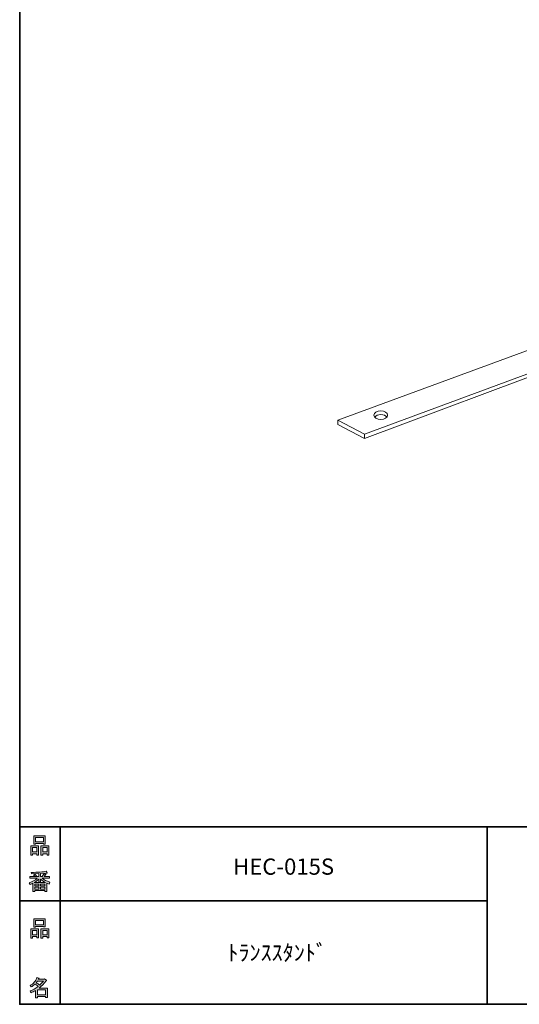
# Model space of a CAD drawing. Units: inches. Extents: x 53 to 243, y -34 to 243.
# Drawn here: x 53 to 124, y -34 to 105 of the extents above; entities that cross this region are included whole.
import ezdxf

# ---------------------------------------------------------------- set-up
doc = ezdxf.new("R2010")
doc.units = ezdxf.units.IN
doc.header["$MEASUREMENT"] = 0
doc.layers.add('_U+30D5_U+30A9_U+30FC_U+30DE_U+30C3_U+30C8', color=7, linetype='Continuous')
doc.layers.add('_U+30EC_U+30A4_U+30E4_U+30FC 1', color=7, linetype='Continuous')

# ---------------------------------------------------------------- blocks, each defined once
blk = doc.blocks.new('block 2')
at = {"layer": '_U+30D5_U+30A9_U+30FC_U+30DE_U+30C3_U+30C8'}
h = blk.add_hatch(color=29, dxfattribs=at)
h.dxf.hatch_style = 2
h.paths.add_polyline_path([(55.79, -24.08), (55.19, -24.08), (55.19, -24.31), (54.94, -24.31), (54.94, -22.97), (56.05, -22.97), (56.05, -24.27), (55.79, -24.27)])
h.paths.add_polyline_path([(55.19, -23.21), (55.19, -23.84), (55.79, -23.84), (55.79, -23.21)])
h.paths.add_polyline_path([(56.74, -22.66), (55.63, -22.66), (55.63, -22.75), (55.38, -22.75), (55.38, -21.58), (56.99, -21.58), (56.99, -22.72), (56.74, -22.72)])
h.paths.add_polyline_path([(55.63, -22.42), (56.74, -22.42), (56.74, -21.82), (55.63, -21.82)])
h.paths.add_polyline_path([(57.23, -24.08), (56.62, -24.08), (56.62, -24.31), (56.37, -24.31), (56.37, -22.97), (57.48, -22.97), (57.48, -24.27), (57.23, -24.27)])
h.paths.add_polyline_path([(56.62, -23.21), (56.62, -23.84), (57.23, -23.84), (57.23, -23.21)])
at = {"layer": '_U+30D5_U+30A9_U+30FC_U+30DE_U+30C3_U+30C8', "lineweight": 0}
for points in [[(56.74, -22.66), (55.63, -22.66), (55.63, -22.75), (55.38, -22.75), (55.38, -21.58), (56.99, -21.58), (56.99, -22.72), (56.74, -22.72), (56.74, -22.66)], [(55.63, -22.42), (56.74, -22.42), (56.74, -21.82), (55.63, -21.82), (55.63, -22.42)], [(55.79, -24.08), (55.19, -24.08), (55.19, -24.31), (54.94, -24.31), (54.94, -22.97), (56.05, -22.97), (56.05, -24.27), (55.79, -24.27), (55.79, -24.08)], [(55.19, -23.21), (55.19, -23.84), (55.79, -23.84), (55.79, -23.21), (55.19, -23.21)], [(57.23, -24.08), (56.62, -24.08), (56.62, -24.31), (56.37, -24.31), (56.37, -22.97), (57.48, -22.97), (57.48, -24.27), (57.23, -24.27), (57.23, -24.08)], [(56.62, -23.21), (56.62, -23.84), (57.23, -23.84), (57.23, -23.21), (56.62, -23.21)]]:
    blk.add_lwpolyline(points, dxfattribs=at)
blk = doc.blocks.new('block 3')
at = {"layer": '_U+30D5_U+30A9_U+30FC_U+30DE_U+30C3_U+30C8'}
h = blk.add_hatch(color=29, dxfattribs=at)
h.dxf.hatch_style = 2
edge = h.paths.add_edge_path()
edge.add_spline(control_points=[(56.11, -31.33), (56.11, -31.33), (57.28, -31.33), (57.28, -31.33), (57.28, -31.33), (57.28, -32.64), (57.28, -32.64), (57.28, -32.64), (57.03, -32.64), (57.03, -32.64), (57.03, -32.64), (57.03, -32.53), (57.03, -32.53), (57.03, -32.53), (55.88, -32.53), (55.88, -32.53), (55.88, -32.53), (55.88, -32.68), (55.88, -32.68), (55.88, -32.68), (55.63, -32.68), (55.63, -32.68), (55.63, -32.68), (55.63, -31.66), (55.63, -31.66), (55.38, -31.8), (55.15, -31.91), (54.94, -31.98), (54.94, -31.98), (54.84, -31.7), (54.84, -31.7), (55.23, -31.59), (55.61, -31.39), (55.98, -31.09), (55.91, -31.01), (55.77, -30.9), (55.57, -30.77), (55.4, -30.92), (55.22, -31.06), (55.01, -31.17), (55.01, -31.17), (54.85, -30.97), (54.85, -30.97), (55.31, -30.73), (55.63, -30.36), (55.82, -29.85), (55.82, -29.85), (56.1, -29.91), (56.1, -29.91), (56.13, -29.94), (56.12, -29.97), (56.06, -29.97), (56.06, -29.97), (56.01, -30.09), (56.01, -30.09), (56.01, -30.09), (56.85, -30.09), (56.85, -30.09), (56.85, -30.09), (56.87, -30.04), (56.87, -30.04), (56.87, -30.04), (57.14, -30.23), (57.14, -30.23), (57.17, -30.26), (57.16, -30.28), (57.1, -30.29), (56.82, -30.7), (56.48, -31.05), (56.11, -31.33)], knot_values=[0, 0, 0, 0, 1, 1, 1, 2, 2, 2, 3, 3, 3, 4, 4, 4, 5, 5, 5, 6, 6, 6, 7, 7, 7, 8, 8, 8, 9, 9, 9, 10, 10, 10, 11, 11, 11, 12, 12, 12, 13, 13, 13, 14, 14, 14, 15, 15, 15, 16, 16, 16, 17, 17, 17, 18, 18, 18, 19, 19, 19, 20, 20, 20, 21, 21, 21, 22, 22, 22, 23, 23, 23, 23], degree=3, periodic=1)
edge = h.paths.add_edge_path()
edge.add_spline(control_points=[(56.72, -30.33), (56.72, -30.33), (55.89, -30.33), (55.89, -30.33), (55.89, -30.33), (55.71, -30.59), (55.71, -30.59), (55.89, -30.69), (56.05, -30.8), (56.2, -30.92), (56.38, -30.74), (56.56, -30.54), (56.72, -30.33)], knot_values=[0, 0, 0, 0, 1, 1, 1, 2, 2, 2, 3, 3, 3, 4, 4, 4, 4], degree=3, periodic=1)
h.paths.add_polyline_path([(57.03, -31.57), (55.88, -31.57), (55.88, -32.29), (57.03, -32.29)])
at = {"layer": '_U+30D5_U+30A9_U+30FC_U+30DE_U+30C3_U+30C8', "lineweight": 0}
blk.add_lwpolyline([(57.03, -31.57), (55.88, -31.57), (55.88, -32.29), (57.03, -32.29), (57.03, -31.57)], dxfattribs=at)
for points, knots in [([(56.11, -31.33), (56.11, -31.33), (57.28, -31.33), (57.28, -31.33), (57.28, -31.33), (57.28, -32.64), (57.28, -32.64), (57.28, -32.64), (57.03, -32.64), (57.03, -32.64), (57.03, -32.64), (57.03, -32.53), (57.03, -32.53), (57.03, -32.53), (55.88, -32.53), (55.88, -32.53), (55.88, -32.53), (55.88, -32.68), (55.88, -32.68), (55.88, -32.68), (55.63, -32.68), (55.63, -32.68), (55.63, -32.68), (55.63, -31.66), (55.63, -31.66), (55.38, -31.8), (55.15, -31.91), (54.94, -31.98), (54.94, -31.98), (54.84, -31.7), (54.84, -31.7), (55.23, -31.59), (55.61, -31.39), (55.98, -31.09), (55.91, -31.01), (55.77, -30.9), (55.57, -30.77), (55.4, -30.92), (55.22, -31.06), (55.01, -31.17), (55.01, -31.17), (54.85, -30.97), (54.85, -30.97), (55.31, -30.73), (55.63, -30.36), (55.82, -29.85), (55.82, -29.85), (56.1, -29.91), (56.1, -29.91), (56.13, -29.94), (56.12, -29.97), (56.06, -29.97), (56.06, -29.97), (56.01, -30.09), (56.01, -30.09), (56.01, -30.09), (56.85, -30.09), (56.85, -30.09), (56.85, -30.09), (56.87, -30.04), (56.87, -30.04), (56.87, -30.04), (57.14, -30.23), (57.14, -30.23), (57.17, -30.26), (57.16, -30.28), (57.1, -30.29), (56.82, -30.7), (56.48, -31.05), (56.11, -31.33)], [0, 0, 0, 0, 1, 1, 1, 2, 2, 2, 3, 3, 3, 4, 4, 4, 5, 5, 5, 6, 6, 6, 7, 7, 7, 8, 8, 8, 9, 9, 9, 10, 10, 10, 11, 11, 11, 12, 12, 12, 13, 13, 13, 14, 14, 14, 15, 15, 15, 16, 16, 16, 17, 17, 17, 18, 18, 18, 19, 19, 19, 20, 20, 20, 21, 21, 21, 22, 22, 22, 23, 23, 23, 23]), ([(56.72, -30.33), (56.72, -30.33), (55.89, -30.33), (55.89, -30.33), (55.89, -30.33), (55.71, -30.59), (55.71, -30.59), (55.89, -30.69), (56.05, -30.8), (56.2, -30.92), (56.38, -30.74), (56.56, -30.54), (56.72, -30.33)], [0, 0, 0, 0, 1, 1, 1, 2, 2, 2, 3, 3, 3, 4, 4, 4, 4])]:
    blk.add_open_spline(points, degree=3, knots=knots, dxfattribs=at)
blk = doc.blocks.new('block 4')
at = {"layer": '_U+30D5_U+30A9_U+30FC_U+30DE_U+30C3_U+30C8'}
h = blk.add_hatch(color=29, dxfattribs=at)
h.dxf.hatch_style = 2
h.paths.add_polyline_path([(55.79, -12.42), (55.19, -12.42), (55.19, -12.64), (54.94, -12.64), (54.94, -11.31), (56.04, -11.31), (56.04, -12.61), (55.79, -12.61)])
h.paths.add_polyline_path([(55.19, -11.55), (55.19, -12.18), (55.79, -12.18), (55.79, -11.55)])
h.paths.add_polyline_path([(56.74, -11), (55.63, -11), (55.63, -11.09), (55.38, -11.09), (55.38, -9.92), (56.99, -9.92), (56.99, -11.06), (56.74, -11.06)])
h.paths.add_polyline_path([(55.63, -10.76), (56.74, -10.76), (56.74, -10.16), (55.63, -10.16)])
h.paths.add_polyline_path([(57.23, -12.42), (56.62, -12.42), (56.62, -12.64), (56.37, -12.64), (56.37, -11.31), (57.48, -11.31), (57.48, -12.61), (57.23, -12.61)])
h.paths.add_polyline_path([(56.62, -11.55), (56.62, -12.18), (57.23, -12.18), (57.23, -11.55)])
at = {"layer": '_U+30D5_U+30A9_U+30FC_U+30DE_U+30C3_U+30C8', "lineweight": 0}
for points in [[(56.74, -11), (55.63, -11), (55.63, -11.09), (55.38, -11.09), (55.38, -9.92), (56.99, -9.92), (56.99, -11.06), (56.74, -11.06), (56.74, -11)], [(55.63, -10.76), (56.74, -10.76), (56.74, -10.16), (55.63, -10.16), (55.63, -10.76)], [(55.79, -12.42), (55.19, -12.42), (55.19, -12.64), (54.94, -12.64), (54.94, -11.31), (56.04, -11.31), (56.04, -12.61), (55.79, -12.61), (55.79, -12.42)], [(55.19, -11.55), (55.19, -12.18), (55.79, -12.18), (55.79, -11.55), (55.19, -11.55)], [(57.23, -12.42), (56.62, -12.42), (56.62, -12.64), (56.37, -12.64), (56.37, -11.31), (57.48, -11.31), (57.48, -12.61), (57.23, -12.61), (57.23, -12.42)], [(56.62, -11.55), (56.62, -12.18), (57.23, -12.18), (57.23, -11.55), (56.62, -11.55)]]:
    blk.add_lwpolyline(points, dxfattribs=at)
blk = doc.blocks.new('block 5')
at = {"layer": '_U+30D5_U+30A9_U+30FC_U+30DE_U+30C3_U+30C8'}
h = blk.add_hatch(color=29, dxfattribs=at)
h.dxf.hatch_style = 2
edge = h.paths.add_edge_path()
edge.add_spline(control_points=[(57.63, -16.41), (57.63, -16.41), (57.54, -16.7), (57.54, -16.7), (57.37, -16.65), (57.26, -16.6), (57.19, -16.55), (57.19, -16.55), (57.19, -17.72), (57.19, -17.72), (57.19, -17.72), (56.94, -17.72), (56.94, -17.72), (56.94, -17.72), (56.94, -17.59), (56.94, -17.59), (56.94, -17.59), (55.5, -17.59), (55.5, -17.59), (55.5, -17.59), (55.5, -17.76), (55.5, -17.76), (55.5, -17.76), (55.25, -17.76), (55.25, -17.76), (55.25, -17.76), (55.25, -16.59), (55.25, -16.59), (55.17, -16.64), (55.04, -16.69), (54.88, -16.74), (54.88, -16.74), (54.74, -16.5), (54.74, -16.5), (55.17, -16.37), (55.54, -16.17), (55.86, -15.88), (55.86, -15.88), (54.83, -15.88), (54.83, -15.88), (54.83, -15.88), (54.83, -15.65), (54.83, -15.65), (54.83, -15.65), (55.5, -15.65), (55.5, -15.65), (55.43, -15.54), (55.37, -15.45), (55.32, -15.39), (55.32, -15.39), (55.53, -15.31), (55.53, -15.31), (55.61, -15.37), (55.68, -15.46), (55.74, -15.57), (55.74, -15.57), (55.57, -15.65), (55.57, -15.65), (55.57, -15.65), (56.07, -15.65), (56.07, -15.65), (56.07, -15.65), (56.07, -15.23), (56.07, -15.23), (56.07, -15.23), (55.05, -15.26), (55.05, -15.26), (55.05, -15.26), (54.98, -15.06), (54.98, -15.06), (55.93, -15.04), (56.65, -14.99), (57.13, -14.9), (57.13, -14.9), (57.25, -15.12), (57.25, -15.12), (57.27, -15.16), (57.24, -15.17), (57.16, -15.14), (57.16, -15.14), (56.32, -15.21), (56.32, -15.21), (56.32, -15.21), (56.32, -15.65), (56.32, -15.65), (56.32, -15.65), (56.56, -15.65), (56.56, -15.65), (56.56, -15.65), (56.82, -15.21), (56.82, -15.21), (56.82, -15.21), (57.05, -15.33), (57.05, -15.33), (57.09, -15.37), (57.08, -15.39), (57.01, -15.38), (57.01, -15.38), (56.81, -15.65), (56.81, -15.65), (56.81, -15.65), (57.57, -15.65), (57.57, -15.65), (57.57, -15.65), (57.57, -15.88), (57.57, -15.88), (57.57, -15.88), (56.57, -15.88), (56.57, -15.88), (56.82, -16.1), (57.18, -16.28), (57.63, -16.41)], knot_values=[0, 0, 0, 0, 1, 1, 1, 2, 2, 2, 3, 3, 3, 4, 4, 4, 5, 5, 5, 6, 6, 6, 7, 7, 7, 8, 8, 8, 9, 9, 9, 10, 10, 10, 11, 11, 11, 12, 12, 12, 13, 13, 13, 14, 14, 14, 15, 15, 15, 16, 16, 16, 17, 17, 17, 18, 18, 18, 19, 19, 19, 20, 20, 20, 21, 21, 21, 22, 22, 22, 23, 23, 23, 24, 24, 24, 25, 25, 25, 26, 26, 26, 27, 27, 27, 28, 28, 28, 29, 29, 29, 30, 30, 30, 31, 31, 31, 32, 32, 32, 33, 33, 33, 34, 34, 34, 35, 35, 35, 36, 36, 36, 37, 37, 37, 37], degree=3, periodic=1)
edge = h.paths.add_edge_path()
edge.add_spline(control_points=[(57.04, -16.49), (56.81, -16.4), (56.57, -16.23), (56.32, -16), (56.32, -16), (56.32, -16.43), (56.32, -16.43), (56.32, -16.43), (56.07, -16.43), (56.07, -16.43), (56.07, -16.43), (56.07, -16), (56.07, -16), (55.87, -16.22), (55.65, -16.38), (55.42, -16.49), (55.42, -16.49), (57.04, -16.49), (57.04, -16.49)], knot_values=[0, 0, 0, 0, 1, 1, 1, 2, 2, 2, 3, 3, 3, 4, 4, 4, 5, 5, 5, 6, 6, 6, 6], degree=3, periodic=1)
h.paths.add_polyline_path([(56.07, -16.94), (56.07, -16.69), (55.5, -16.69), (55.5, -16.94)])
h.paths.add_polyline_path([(56.07, -17.14), (55.5, -17.14), (55.5, -17.39), (56.07, -17.39)])
h.paths.add_polyline_path([(56.94, -16.94), (56.94, -16.69), (56.32, -16.69), (56.32, -16.94)])
h.paths.add_polyline_path([(56.94, -17.39), (56.94, -17.14), (56.32, -17.14), (56.32, -17.39)])
at = {"layer": '_U+30D5_U+30A9_U+30FC_U+30DE_U+30C3_U+30C8', "lineweight": 0}
for points in [[(56.07, -16.94), (56.07, -16.69), (55.5, -16.69), (55.5, -16.94), (56.07, -16.94)], [(56.07, -17.14), (55.5, -17.14), (55.5, -17.39), (56.07, -17.39), (56.07, -17.14)], [(56.94, -16.94), (56.94, -16.69), (56.32, -16.69), (56.32, -16.94), (56.94, -16.94)], [(56.94, -17.39), (56.94, -17.14), (56.32, -17.14), (56.32, -17.39), (56.94, -17.39)]]:
    blk.add_lwpolyline(points, dxfattribs=at)
for points, knots in [([(57.63, -16.41), (57.63, -16.41), (57.54, -16.7), (57.54, -16.7), (57.37, -16.65), (57.26, -16.6), (57.19, -16.55), (57.19, -16.55), (57.19, -17.72), (57.19, -17.72), (57.19, -17.72), (56.94, -17.72), (56.94, -17.72), (56.94, -17.72), (56.94, -17.59), (56.94, -17.59), (56.94, -17.59), (55.5, -17.59), (55.5, -17.59), (55.5, -17.59), (55.5, -17.76), (55.5, -17.76), (55.5, -17.76), (55.25, -17.76), (55.25, -17.76), (55.25, -17.76), (55.25, -16.59), (55.25, -16.59), (55.17, -16.64), (55.04, -16.69), (54.88, -16.74), (54.88, -16.74), (54.74, -16.5), (54.74, -16.5), (55.17, -16.37), (55.54, -16.17), (55.86, -15.88), (55.86, -15.88), (54.83, -15.88), (54.83, -15.88), (54.83, -15.88), (54.83, -15.65), (54.83, -15.65), (54.83, -15.65), (55.5, -15.65), (55.5, -15.65), (55.43, -15.54), (55.37, -15.45), (55.32, -15.39), (55.32, -15.39), (55.53, -15.31), (55.53, -15.31), (55.61, -15.37), (55.68, -15.46), (55.74, -15.57), (55.74, -15.57), (55.57, -15.65), (55.57, -15.65), (55.57, -15.65), (56.07, -15.65), (56.07, -15.65), (56.07, -15.65), (56.07, -15.23), (56.07, -15.23), (56.07, -15.23), (55.05, -15.26), (55.05, -15.26), (55.05, -15.26), (54.98, -15.06), (54.98, -15.06), (55.93, -15.04), (56.65, -14.99), (57.13, -14.9), (57.13, -14.9), (57.25, -15.12), (57.25, -15.12), (57.27, -15.16), (57.24, -15.17), (57.16, -15.14), (57.16, -15.14), (56.32, -15.21), (56.32, -15.21), (56.32, -15.21), (56.32, -15.65), (56.32, -15.65), (56.32, -15.65), (56.56, -15.65), (56.56, -15.65), (56.56, -15.65), (56.82, -15.21), (56.82, -15.21), (56.82, -15.21), (57.05, -15.33), (57.05, -15.33), (57.09, -15.37), (57.08, -15.39), (57.01, -15.38), (57.01, -15.38), (56.81, -15.65), (56.81, -15.65), (56.81, -15.65), (57.57, -15.65), (57.57, -15.65), (57.57, -15.65), (57.57, -15.88), (57.57, -15.88), (57.57, -15.88), (56.57, -15.88), (56.57, -15.88), (56.82, -16.1), (57.18, -16.28), (57.63, -16.41)], [0, 0, 0, 0, 1, 1, 1, 2, 2, 2, 3, 3, 3, 4, 4, 4, 5, 5, 5, 6, 6, 6, 7, 7, 7, 8, 8, 8, 9, 9, 9, 10, 10, 10, 11, 11, 11, 12, 12, 12, 13, 13, 13, 14, 14, 14, 15, 15, 15, 16, 16, 16, 17, 17, 17, 18, 18, 18, 19, 19, 19, 20, 20, 20, 21, 21, 21, 22, 22, 22, 23, 23, 23, 24, 24, 24, 25, 25, 25, 26, 26, 26, 27, 27, 27, 28, 28, 28, 29, 29, 29, 30, 30, 30, 31, 31, 31, 32, 32, 32, 33, 33, 33, 34, 34, 34, 35, 35, 35, 36, 36, 36, 37, 37, 37, 37]), ([(57.04, -16.49), (56.81, -16.4), (56.57, -16.23), (56.32, -16), (56.32, -16), (56.32, -16.43), (56.32, -16.43), (56.32, -16.43), (56.07, -16.43), (56.07, -16.43), (56.07, -16.43), (56.07, -16), (56.07, -16), (55.87, -16.22), (55.65, -16.38), (55.42, -16.49), (55.42, -16.49), (57.04, -16.49), (57.04, -16.49)], [0, 0, 0, 0, 1, 1, 1, 2, 2, 2, 3, 3, 3, 4, 4, 4, 5, 5, 5, 6, 6, 6, 6])]:
    blk.add_open_spline(points, degree=3, knots=knots, dxfattribs=at)
blk = doc.blocks.new('block 25')
at = {"layer": '_U+30EC_U+30A4_U+30E4_U+30FC 1', "color": 29, "lineweight": 18}
for points in [[(101.85, 46.6), (98.13, 48.54), (125.52, 58.66), (125.52, 59.09)], [(129.36, 56.76), (129.36, 56.76), (101.85, 46.6), (101.85, 46), (129.92, 56.49)], [(101.85, 46), (98.13, 47.94), (98.13, 48.54)]]:
    blk.add_lwpolyline(points, dxfattribs=at)
blk.add_open_spline([(105.11, 49.26), (105.11, 48.92), (104.68, 48.65), (104.15, 48.65), (103.62, 48.65), (103.19, 48.92), (103.19, 49.26), (103.19, 49.6), (103.62, 49.87), (104.15, 49.87), (104.68, 49.87), (105.11, 49.6), (105.11, 49.26)], degree=3, knots=[0, 0, 0, 0, 1, 1, 1, 2, 2, 2, 3, 3, 3, 4, 4, 4, 4], dxfattribs=at)
at = {"layer": '_U+30EC_U+30A4_U+30E4_U+30FC 1', "color": 29, "lineweight": 9}
blk.add_open_spline([(103.28, 48.99), (103.44, 49.2), (103.77, 49.34), (104.15, 49.34), (104.53, 49.34), (104.86, 49.2), (105.01, 48.99)], degree=3, knots=[0, 0, 0, 0, 1, 1, 1, 2, 2, 2, 2], dxfattribs=at)

msp = doc.modelspace()

# ---------------------------------------------------------------- linework, layer by layer
at = {"layer": '_U+30D5_U+30A9_U+30FC_U+30DE_U+30C3_U+30C8', "color": 29, "lineweight": 35}
for points in [[(243.39, -33.61), (53.39, -33.61), (53.39, 243.39), (243.39, 243.39), (243.39, -33.61)], [(243.31, -8.63), (53.39, -8.63), (53.39, -33.61)], [(59.09, -8.63), (59.09, -33.61)], [(59.09, -8.63), (59.09, -33.61)], [(119.12, -8.63), (119.12, -33.61)], [(53.39, -19.04), (119.12, -19.04)], [(243.39, -33.61), (54.09, -33.61)]]:
    msp.add_lwpolyline(points, dxfattribs=at)

# ---------------------------------------------------------------- block references
at = {"layer": '_U+30D5_U+30A9_U+30FC_U+30DE_U+30C3_U+30C8'}
for name in ['block 4', 'block 5', 'block 2', 'block 3']:
    msp.add_blockref(name, (0, 0), dxfattribs=at)
at = {"layer": '_U+30EC_U+30A4_U+30E4_U+30FC 1'}
msp.add_blockref('block 25', (0, 0), dxfattribs=at)

# ---------------------------------------------------------------- texts
at = {"layer": '_U+30D5_U+30A9_U+30FC_U+30DE_U+30C3_U+30C8', "color": 29, "char_height": 2.2779, "attachment_point": 7}
for s, insert in [('\\fMS Gothic|b0|i0|c0|p34;\\W1;HEC-015S', (83.4, -15.38)), ('\\fMS Gothic|b0|i0|c0|p34;\\W1;ﾄﾗﾝｽｽﾀﾝﾄﾞ', (82.59, -27.48))]:
    msp.add_mtext(s, dxfattribs=dict(at, insert=insert))

doc.saveas('drawing.dxf')
